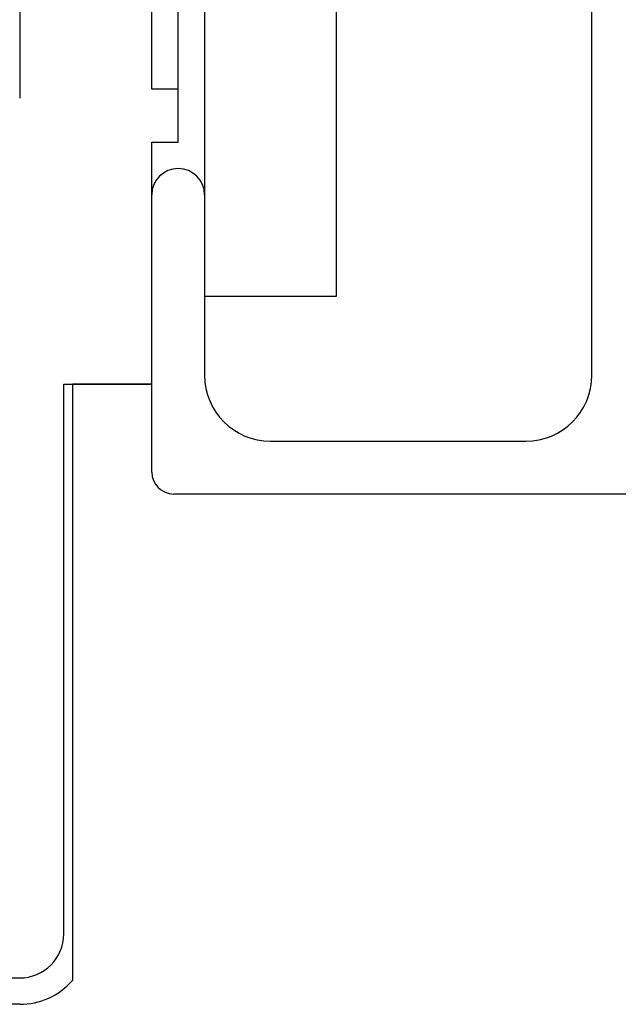
# Model space of a CAD drawing. Extents: x -70 to 373, y -58 to 271.
# Drawn here: x 233 to 235, y 125 to 127 of the extents above; entities that cross this region are included whole.
import ezdxf

# ---------------------------------------------------------------- set-up
doc = ezdxf.new("R2010")
doc.units = 0
doc.linetypes.add('DASHED2_18', pattern=[9.525, 6.35, -3.175])
doc.layers.add('_0-1_LAYER_1', color=7, linetype='CONTINUOUS')

msp = doc.modelspace()

# ---------------------------------------------------------------- linework, layer by layer
at = {"layer": '_0-1_LAYER_1', "color": 7, "linetype": 'Continuous'}
for p, q in [((233.87, 129.48), (233.87, 126.52)), ((234.75, 126.52), (234.75, 129.48)), ((234.17, 126.7), (234.17, 129.3)), ((233.81, 127.05), (233.81, 128.95)), ((233.75, 126.3), (233.75, 127.05)), ((233.87, 126.7), (234.17, 126.7)), ((233.75, 126.5), (233.57, 126.5)), ((233.57, 126.5), (233.57, 125.1442)), ((234.02, 126.37), (234.6, 126.37)), ((246.72, 126.25), (233.8, 126.25)), ((233.45, 125.09), (232.05, 125.09))]:
    msp.add_line(p, q, dxfattribs=at)
at = {"layer": '_0-1_LAYER_1', "color": 7, "linetype": 'DASHED2_18'}
for p, q in [((233.45, 129.4), (233.45, 127.15)), ((233.75, 127.17), (233.75, 128.83)), ((233.81, 127.17), (233.75, 127.17)), ((233.81, 127.05), (233.81, 127.17)), ((233.75, 126.5), (233.75, 127.05)), ((233.75, 127.05), (233.81, 127.05)), ((233.55, 125.25), (233.55, 126.5)), ((233.55, 126.5), (233.75, 126.5)), ((232.05, 125.15), (233.45, 125.15))]:
    msp.add_line(p, q, dxfattribs=at)
at = {"layer": '_0-1_LAYER_1', "color": 7, "linetype": 'Continuous'}
for centre, radius, start, end in [((233.81, 126.93), 0.06, 0, 180), ((234.02, 126.52), 0.15, 180, 270), ((234.6, 126.52), 0.15, 270, 0), ((233.8, 126.3), 0.05, 180, 270), ((233.45, 125.25), 0.16, 270, 318.5904)]:
    msp.add_arc(centre, radius, start, end, dxfattribs=at)
at = {"layer": '_0-1_LAYER_1', "color": 7, "linetype": 'DASHED2_18'}
msp.add_arc((233.45, 125.25), 0.1, 270, 0, dxfattribs=at)

doc.saveas('drawing.dxf')
